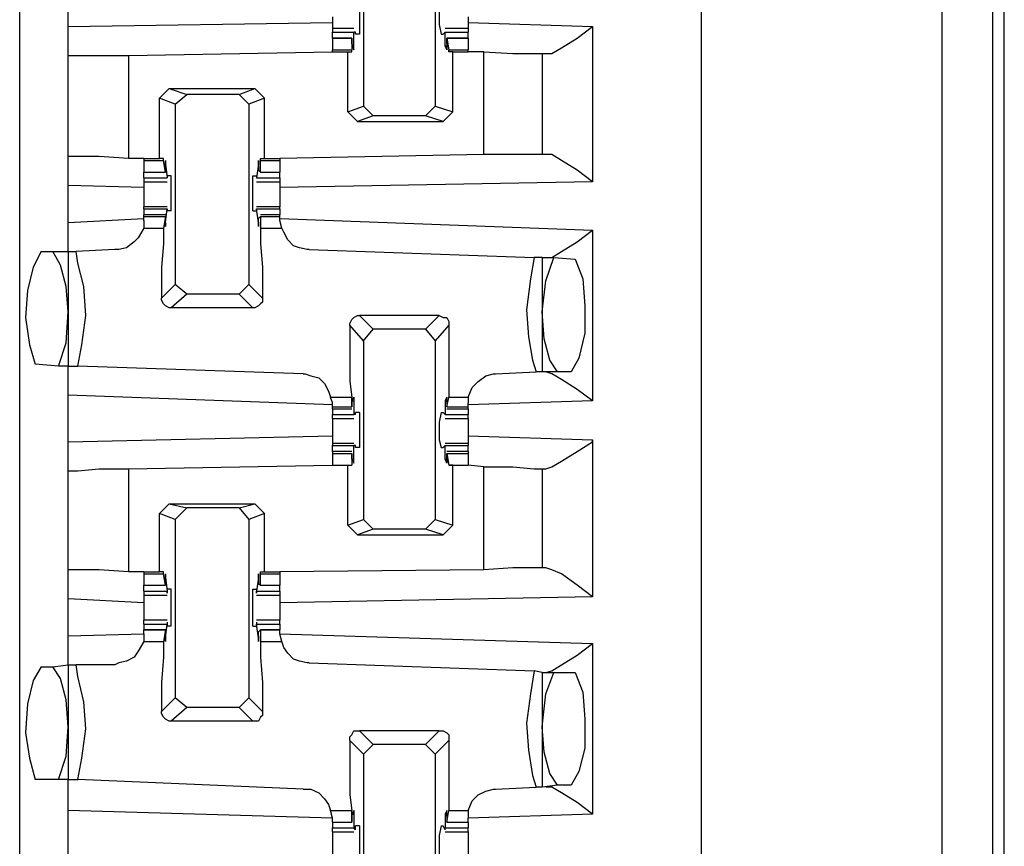
# Model space of a CAD drawing. Extents: x 0 to 17.8, y 0 to 11.9.
# Drawn here: x 6.4 to 6.9, y 4.7 to 5.1 of the extents above; entities that cross this region are included whole.
import ezdxf

# ---------------------------------------------------------------- set-up
doc = ezdxf.new("R2010")
doc.units = 0
doc.header["$MEASUREMENT"] = 0
doc.layers.get('0').update_dxf_attribs({"linetype": 'CONTINUOUS'})

msp = doc.modelspace()

# ---------------------------------------------------------------- linework, layer by layer
for p, q in [((6.87402, 1.92224), (6.87402, 9.63878)), ((6.89961, 9.63878), (6.89961, 1.92323)), ((6.75197, 1.94193), (6.75197, 9.61909)), ((6.4065, 1.97638), (6.4065, 9.58563)), ((6.90551, 2.00591), (6.90551, 9.5561)), ((6.58071, 5.13681), (6.58071, 5.04528)), ((6.61713, 5.13681), (6.61713, 5.04528)), ((6.4311, 5.08563), (6.4311, 5.10827)), ((6.4311, 5.08563), (6.56496, 5.0876)), ((6.63386, 5.0876), (6.69685, 5.08563)), ((6.69685, 5.08563), (6.69685, 5.00689)), ((6.57579, 5.08465), (6.56496, 5.08465)), ((6.56496, 5.08268), (6.57579, 5.08268)), ((6.56496, 5.07972), (6.56496, 5.08268)), ((6.57677, 5.08268), (6.57579, 5.08268)), ((6.57579, 5.07579), (6.57579, 5.08268)), ((6.57677, 5.08169), (6.57677, 5.08268)), ((6.57874, 5.08169), (6.57677, 5.08169)), ((6.62008, 5.08169), (6.62106, 5.08169)), ((6.62106, 5.08169), (6.62205, 5.08268)), ((6.63386, 5.08465), (6.62205, 5.08465)), ((6.62205, 5.07579), (6.62205, 5.08268)), ((6.62205, 5.08268), (6.62205, 5.08268)), ((6.62205, 5.08268), (6.63386, 5.08268)), ((6.63386, 5.07972), (6.63386, 5.08268)), ((6.5748, 5.07972), (6.56496, 5.07972)), ((6.56496, 5.07972), (6.5748, 5.07972)), ((6.56496, 5.07972), (6.56496, 5.07382)), ((6.5748, 5.07874), (6.5748, 5.07972)), ((6.5748, 5.07972), (6.5748, 5.07382)), ((6.5748, 5.07677), (6.5748, 5.07874)), ((6.5748, 5.07579), (6.57579, 5.07579)), ((6.62205, 5.07579), (6.62303, 5.07579)), ((6.63386, 5.07972), (6.62303, 5.07972)), ((6.62303, 5.07972), (6.62402, 5.07382)), ((6.62303, 5.07874), (6.62303, 5.07972)), ((6.62303, 5.07972), (6.63386, 5.07972)), ((6.62303, 5.07677), (6.62303, 5.07874)), ((6.63386, 5.07972), (6.63386, 5.07382)), ((6.4311, 5.01969), (6.4311, 5.07087)), ((6.46161, 5.07087), (6.56496, 5.07283)), ((6.46161, 5.07087), (6.46161, 5.0187)), ((6.56496, 5.07382), (6.5748, 5.07382)), ((6.56496, 5.07283), (6.56496, 5.07382)), ((6.56496, 5.07283), (6.57283, 5.07283)), ((6.57283, 5.07283), (6.5748, 5.07283)), ((6.57283, 5.04232), (6.57283, 5.07283)), ((6.5748, 5.07283), (6.5748, 5.07382)), ((6.62402, 5.07283), (6.62402, 5.07382)), ((6.62402, 5.07382), (6.63386, 5.07382)), ((6.62598, 5.07283), (6.62402, 5.07283)), ((6.62598, 5.04232), (6.62598, 5.07283)), ((6.62598, 5.07283), (6.63386, 5.07283)), ((6.63386, 5.07283), (6.63386, 5.07382)), ((6.64173, 5.07283), (6.63386, 5.07283)), ((6.64173, 5.02067), (6.64173, 5.07283)), ((6.67126, 5.07185), (6.67126, 5.02067)), ((6.67126, 5.07185), (6.67323, 5.07185)), ((6.47736, 5.04921), (6.48228, 5.05413)), ((6.48228, 5.05413), (6.49114, 5.05118)), ((6.48228, 5.05413), (6.52559, 5.05413)), ((6.48524, 5.04626), (6.49114, 5.05118)), ((6.51772, 5.05118), (6.49114, 5.05118)), ((6.51772, 5.05118), (6.52559, 5.05413)), ((6.51772, 5.05118), (6.52264, 5.04626)), ((6.52559, 5.05413), (6.53051, 5.04921)), ((6.48524, 5.04626), (6.47736, 5.04921)), ((6.47736, 5.0187), (6.47736, 5.04921)), ((6.48524, 5.04626), (6.48524, 4.95472)), ((6.53051, 5.04921), (6.52264, 5.04626)), ((6.52264, 5.04626), (6.52264, 4.95472)), ((6.53051, 5.0187), (6.53051, 5.04921)), ((6.57283, 5.04232), (6.58071, 5.04528)), ((6.58563, 5.04035), (6.58071, 5.04528)), ((6.61713, 5.04528), (6.6122, 5.04035)), ((6.61713, 5.04528), (6.62598, 5.04232)), ((6.57776, 5.0374), (6.57283, 5.04232)), ((6.58563, 5.04035), (6.57776, 5.0374)), ((6.6122, 5.04035), (6.58563, 5.04035)), ((6.62106, 5.0374), (6.6122, 5.04035)), ((6.62106, 5.0374), (6.62598, 5.04232)), ((6.57776, 5.0374), (6.62106, 5.0374)), ((6.64173, 5.02067), (6.53839, 5.0187)), ((6.67323, 5.02067), (6.67126, 5.02067)), ((6.46949, 5.0187), (6.46161, 5.0187)), ((6.46949, 5.0187), (6.46949, 5.0187)), ((6.46949, 5.0187), (6.47736, 5.0187)), ((6.46949, 5.0187), (6.46949, 5.01772)), ((6.46949, 5.01772), (6.47933, 5.01772)), ((6.46949, 5.01772), (6.46949, 5.01181)), ((6.47933, 5.0187), (6.47736, 5.0187)), ((6.47933, 5.01772), (6.47933, 5.0187)), ((6.48031, 5.01181), (6.47933, 5.01772)), ((6.48031, 5.01575), (6.4813, 5.00886)), ((6.48031, 5.01575), (6.48031, 5.01575)), ((6.52756, 5.01575), (6.52657, 5.00886)), ((6.52756, 5.01575), (6.52756, 5.01575)), ((6.52854, 5.01772), (6.52854, 5.0187)), ((6.52854, 5.0187), (6.53051, 5.0187)), ((6.52854, 5.01181), (6.52854, 5.01772)), ((6.52854, 5.01772), (6.53839, 5.01772)), ((6.53051, 5.0187), (6.53839, 5.0187)), ((6.53839, 5.0187), (6.53839, 5.01772)), ((6.53839, 5.01772), (6.53839, 5.01181)), ((6.46949, 5.01181), (6.48031, 5.01181)), ((6.46949, 5.01181), (6.48031, 5.01181)), ((6.46949, 5.00886), (6.46949, 5.01181)), ((6.48031, 5.01476), (6.48031, 5.0128)), ((6.48031, 5.0128), (6.48031, 5.01181)), ((6.52756, 5.01476), (6.52756, 5.0128)), ((6.52756, 5.0128), (6.52854, 5.01181)), ((6.52854, 5.01181), (6.53839, 5.01181)), ((6.52854, 5.01181), (6.53839, 5.01181)), ((6.53839, 5.00886), (6.53839, 5.01181)), ((6.46949, 5.00886), (6.4813, 5.00886)), ((6.46949, 5.00689), (6.4813, 5.00689)), ((6.4813, 5.00984), (6.4813, 5.00886)), ((6.48327, 5.00984), (6.4813, 5.00984)), ((6.4813, 5.00886), (6.4813, 5.00886)), ((6.52461, 5.00984), (6.52657, 5.00984)), ((6.52657, 5.00984), (6.52657, 5.00886)), ((6.52657, 5.00886), (6.52657, 5.00886)), ((6.52657, 5.00886), (6.53839, 5.00886)), ((6.52657, 5.00689), (6.53839, 5.00689)), ((6.69685, 5.00689), (6.53839, 5.00394)), ((6.4311, 4.98622), (6.4311, 5.00492)), ((6.46949, 5.00394), (6.4311, 5.00492)), ((6.4813, 4.99409), (6.46949, 4.99409)), ((6.46949, 4.99311), (6.46949, 4.99409)), ((6.46949, 4.99311), (6.4813, 4.99311)), ((6.46949, 4.99311), (6.46949, 4.99016)), ((6.48031, 4.98622), (6.4813, 4.99311)), ((6.4813, 4.99311), (6.4813, 4.99213)), ((6.4813, 4.99311), (6.4813, 4.99311)), ((6.48327, 4.99213), (6.4813, 4.99213)), ((6.52461, 4.99213), (6.52657, 4.99213)), ((6.53839, 4.99409), (6.52657, 4.99409)), ((6.52756, 4.98622), (6.52657, 4.99311)), ((6.52657, 4.99311), (6.52657, 4.99311)), ((6.52657, 4.99311), (6.52657, 4.99213)), ((6.52657, 4.99311), (6.53839, 4.99311)), ((6.53839, 4.99311), (6.53839, 4.99409)), ((6.53839, 4.99311), (6.53839, 4.99016)), ((6.4311, 4.98622), (6.46949, 4.98819)), ((6.48031, 4.99016), (6.46949, 4.99016)), ((6.46949, 4.98917), (6.46949, 4.99016)), ((6.46949, 4.9872), (6.46949, 4.98917)), ((6.46949, 4.98917), (6.48031, 4.98917)), ((6.46949, 4.9872), (6.46949, 4.98327)), ((6.48031, 4.98917), (6.47933, 4.98327)), ((6.48031, 4.98819), (6.48031, 4.98917)), ((6.48031, 4.98622), (6.48031, 4.98819)), ((6.48031, 4.98622), (6.48031, 4.98622)), ((6.52756, 4.98819), (6.52854, 4.98917)), ((6.52756, 4.98622), (6.52756, 4.98819)), ((6.52756, 4.98622), (6.52756, 4.98622)), ((6.53839, 4.99016), (6.52854, 4.99016)), ((6.52854, 4.98917), (6.52854, 4.98327)), ((6.52854, 4.98917), (6.53839, 4.98917)), ((6.53839, 4.98917), (6.53839, 4.99016)), ((6.53839, 4.9872), (6.53839, 4.98917)), ((6.53839, 4.98819), (6.69685, 4.98228)), ((6.53937, 4.98327), (6.53839, 4.9872)), ((6.46949, 4.98327), (6.47933, 4.98327)), ((6.52854, 4.98327), (6.53937, 4.98327)), ((6.69685, 4.98228), (6.69685, 4.89567)), ((6.41732, 4.97146), (6.42323, 4.97146)), ((6.42323, 4.97146), (6.4311, 4.97146)), ((6.4311, 4.97146), (6.43504, 4.97146)), ((6.4311, 4.97146), (6.4311, 4.91339)), ((6.45472, 4.97244), (6.43504, 4.97146)), ((6.55315, 4.97244), (6.66732, 4.9685)), ((6.67126, 4.9685), (6.66732, 4.9685)), ((6.67126, 4.9685), (6.67717, 4.9685)), ((6.67126, 4.9685), (6.67126, 4.91043)), ((6.67717, 4.9685), (6.68799, 4.96752)), ((6.47835, 4.94783), (6.48524, 4.95472)), ((6.49114, 4.9498), (6.48524, 4.95472)), ((6.52264, 4.95472), (6.51772, 4.9498)), ((6.52264, 4.95472), (6.52953, 4.94783)), ((6.49114, 4.9498), (6.48327, 4.94291)), ((6.51772, 4.9498), (6.49114, 4.9498)), ((6.52461, 4.94291), (6.51772, 4.9498)), ((6.52461, 4.94291), (6.48327, 4.94291)), ((6.57874, 4.93898), (6.58563, 4.93209)), ((6.61909, 4.93898), (6.57874, 4.93898)), ((6.6122, 4.93209), (6.61909, 4.93898)), ((6.58071, 4.92618), (6.57382, 4.93406)), ((6.58071, 4.92618), (6.58563, 4.93209)), ((6.6122, 4.93209), (6.58563, 4.93209)), ((6.6122, 4.93209), (6.61713, 4.92618)), ((6.62402, 4.93406), (6.61713, 4.92618)), ((6.58071, 4.92618), (6.58071, 4.83563)), ((6.61713, 4.92618), (6.61713, 4.83563)), ((6.42618, 4.91339), (6.41437, 4.91437)), ((6.4311, 4.91339), (6.42618, 4.91339)), ((6.4311, 4.91339), (6.43602, 4.91339)), ((6.5502, 4.90945), (6.43602, 4.91339)), ((6.64764, 4.90945), (6.66831, 4.91043)), ((6.67126, 4.91043), (6.66831, 4.91043)), ((6.67913, 4.91043), (6.67126, 4.91043)), ((6.68602, 4.91043), (6.67913, 4.91043)), ((6.56496, 4.8937), (6.4311, 4.89862)), ((6.4311, 4.875), (6.4311, 4.89862)), ((6.56398, 4.89764), (6.5748, 4.89764)), ((6.56496, 4.89469), (6.56398, 4.89764)), ((6.5748, 4.89272), (6.5748, 4.89764)), ((6.5748, 4.89567), (6.5748, 4.89272)), ((6.5748, 4.89567), (6.57579, 4.89567)), ((6.57579, 4.89567), (6.57579, 4.88878)), ((6.62205, 4.89567), (6.62205, 4.88878)), ((6.62205, 4.89567), (6.62303, 4.89567)), ((6.62303, 4.89272), (6.62402, 4.89764)), ((6.62303, 4.89567), (6.62303, 4.89272)), ((6.62402, 4.89764), (6.63386, 4.89764)), ((6.63386, 4.89764), (6.63386, 4.89469)), ((6.69685, 4.89567), (6.63386, 4.8937)), ((6.56496, 4.89272), (6.56496, 4.89469)), ((6.56496, 4.89173), (6.56496, 4.89272)), ((6.56496, 4.89272), (6.5748, 4.89272)), ((6.56496, 4.89173), (6.5748, 4.89173)), ((6.56496, 4.89173), (6.56496, 4.88878)), ((6.5748, 4.89272), (6.5748, 4.89272)), ((6.62303, 4.89272), (6.62303, 4.89272)), ((6.62303, 4.89272), (6.63386, 4.89272)), ((6.62303, 4.89173), (6.63386, 4.89173)), ((6.63386, 4.89272), (6.63386, 4.89469)), ((6.63386, 4.89173), (6.63386, 4.89272)), ((6.63386, 4.89173), (6.63386, 4.88878)), ((6.56496, 4.88878), (6.57579, 4.88878)), ((6.56496, 4.88681), (6.57579, 4.88681)), ((6.57677, 4.88878), (6.57579, 4.88878)), ((6.57677, 4.88878), (6.57677, 4.88976)), ((6.57874, 4.88976), (6.57677, 4.88976)), ((6.62008, 4.88976), (6.62106, 4.88976)), ((6.62205, 4.88878), (6.62106, 4.88976)), ((6.62205, 4.88878), (6.62205, 4.88878)), ((6.62205, 4.88878), (6.63386, 4.88878)), ((6.62205, 4.88681), (6.63386, 4.88681)), ((6.4311, 4.875), (6.56496, 4.87795)), ((6.63386, 4.87795), (6.69685, 4.87598)), ((6.69685, 4.87598), (6.69685, 4.79626)), ((6.57579, 4.87402), (6.56496, 4.87402)), ((6.56496, 4.87402), (6.56496, 4.87303)), ((6.56496, 4.87303), (6.57579, 4.87303)), ((6.56496, 4.87008), (6.56496, 4.87303)), ((6.57677, 4.87303), (6.57579, 4.87303)), ((6.57579, 4.86614), (6.57579, 4.87303)), ((6.57677, 4.87205), (6.57677, 4.87303)), ((6.57874, 4.87205), (6.57677, 4.87205)), ((6.62008, 4.87205), (6.62106, 4.87205)), ((6.62106, 4.87205), (6.62205, 4.87303)), ((6.63386, 4.87402), (6.62205, 4.87402)), ((6.62205, 4.86614), (6.62205, 4.87303)), ((6.62205, 4.87303), (6.62205, 4.87303)), ((6.62205, 4.87303), (6.63386, 4.87303)), ((6.63386, 4.87402), (6.63386, 4.87303)), ((6.63386, 4.87008), (6.63386, 4.87303)), ((6.5748, 4.87008), (6.56496, 4.87008)), ((6.56496, 4.87008), (6.56496, 4.86909)), ((6.56496, 4.86909), (6.5748, 4.86909)), ((6.56496, 4.86909), (6.56496, 4.86319)), ((6.5748, 4.86811), (6.5748, 4.86909)), ((6.5748, 4.86909), (6.5748, 4.86319)), ((6.5748, 4.86614), (6.5748, 4.86811)), ((6.5748, 4.86614), (6.57579, 4.86614)), ((6.62205, 4.86614), (6.62303, 4.86614)), ((6.63386, 4.87008), (6.62303, 4.87008)), ((6.62303, 4.86909), (6.62402, 4.86319)), ((6.62303, 4.86811), (6.62303, 4.86909)), ((6.62303, 4.86909), (6.63386, 4.86909)), ((6.62303, 4.86614), (6.62303, 4.86811)), ((6.63386, 4.87008), (6.63386, 4.86909)), ((6.63386, 4.86909), (6.63386, 4.86319)), ((6.46161, 4.86122), (6.56496, 4.86319)), ((6.46161, 4.86122), (6.46161, 4.80906)), ((6.56496, 4.86319), (6.57283, 4.86319)), ((6.56496, 4.86319), (6.5748, 4.86319)), ((6.57283, 4.86319), (6.5748, 4.86319)), ((6.57283, 4.83268), (6.57283, 4.86319)), ((6.5748, 4.86319), (6.5748, 4.86319)), ((6.62598, 4.86319), (6.62402, 4.86319)), ((6.62402, 4.86319), (6.62402, 4.86319)), ((6.62402, 4.86319), (6.63386, 4.86319)), ((6.62598, 4.83268), (6.62598, 4.86319)), ((6.62598, 4.86319), (6.63386, 4.86319)), ((6.64173, 4.8622), (6.63386, 4.86319)), ((6.64173, 4.81004), (6.64173, 4.8622)), ((6.67126, 4.86122), (6.67126, 4.81102)), ((6.67126, 4.86122), (6.67323, 4.86122)), ((6.4311, 4.81004), (6.4311, 4.86024)), ((6.47736, 4.83858), (6.48228, 4.8435)), ((6.48228, 4.8435), (6.49114, 4.84154)), ((6.48228, 4.8435), (6.52559, 4.8435)), ((6.48524, 4.83563), (6.49114, 4.84154)), ((6.51772, 4.84154), (6.49114, 4.84154)), ((6.51772, 4.84154), (6.52559, 4.8435)), ((6.51772, 4.84154), (6.52264, 4.83563)), ((6.52559, 4.8435), (6.53051, 4.83858)), ((6.48524, 4.83563), (6.47736, 4.83858)), ((6.47736, 4.80906), (6.47736, 4.83858)), ((6.48524, 4.83563), (6.48524, 4.74508)), ((6.53051, 4.83858), (6.52264, 4.83563)), ((6.52264, 4.83563), (6.52264, 4.74508)), ((6.53051, 4.80906), (6.53051, 4.83858)), ((6.57283, 4.83268), (6.58071, 4.83563)), ((6.58563, 4.83071), (6.58071, 4.83563)), ((6.61713, 4.83563), (6.6122, 4.83071)), ((6.61713, 4.83563), (6.62598, 4.83268)), ((6.57776, 4.82776), (6.57283, 4.83268)), ((6.58563, 4.83071), (6.57776, 4.82776)), ((6.6122, 4.83071), (6.58563, 4.83071)), ((6.62106, 4.82776), (6.6122, 4.83071)), ((6.62106, 4.82776), (6.62598, 4.83268)), ((6.57776, 4.82776), (6.62106, 4.82776)), ((6.67323, 4.81102), (6.67126, 4.81102)), ((6.46949, 4.80906), (6.46161, 4.80906)), ((6.46949, 4.80906), (6.46949, 4.80906)), ((6.46949, 4.80906), (6.47736, 4.80906)), ((6.46949, 4.80906), (6.46949, 4.80807)), ((6.46949, 4.80807), (6.47933, 4.80807)), ((6.46949, 4.80807), (6.46949, 4.80217)), ((6.47933, 4.80906), (6.47736, 4.80906)), ((6.47933, 4.80807), (6.47933, 4.80906)), ((6.48031, 4.80217), (6.47933, 4.80807)), ((6.48031, 4.8061), (6.4813, 4.79921)), ((6.48031, 4.8061), (6.48031, 4.8061)), ((6.52756, 4.8061), (6.52657, 4.79921)), ((6.52756, 4.8061), (6.52756, 4.8061)), ((6.52854, 4.80807), (6.52854, 4.80906)), ((6.52854, 4.80906), (6.53051, 4.80906)), ((6.52854, 4.80217), (6.52854, 4.80807)), ((6.52854, 4.80807), (6.53839, 4.80807)), ((6.53051, 4.80906), (6.53839, 4.80906)), ((6.64173, 4.81004), (6.53839, 4.80906)), ((6.53839, 4.80906), (6.53839, 4.80807)), ((6.53839, 4.80807), (6.53839, 4.80217)), ((6.46949, 4.80217), (6.48031, 4.80217)), ((6.46949, 4.80217), (6.48031, 4.80217)), ((6.46949, 4.79921), (6.46949, 4.80217)), ((6.48031, 4.80512), (6.48031, 4.80315)), ((6.48031, 4.80315), (6.48031, 4.80217)), ((6.52756, 4.80512), (6.52756, 4.80315)), ((6.52756, 4.80315), (6.52854, 4.80217)), ((6.52854, 4.80217), (6.53839, 4.80217)), ((6.52854, 4.80217), (6.53839, 4.80217)), ((6.53839, 4.79921), (6.53839, 4.80217)), ((6.46949, 4.79921), (6.4813, 4.79921)), ((6.46949, 4.79921), (6.46949, 4.79724)), ((6.46949, 4.79724), (6.4813, 4.79724)), ((6.4813, 4.8002), (6.4813, 4.79823)), ((6.48327, 4.8002), (6.4813, 4.8002)), ((6.4813, 4.79823), (6.4813, 4.79921)), ((6.52461, 4.8002), (6.52657, 4.8002)), ((6.52657, 4.8002), (6.52657, 4.79823)), ((6.52657, 4.79823), (6.52657, 4.79921)), ((6.52657, 4.79921), (6.53839, 4.79921)), ((6.52657, 4.79724), (6.53839, 4.79724)), ((6.53839, 4.79921), (6.53839, 4.79724)), ((6.69685, 4.79626), (6.53839, 4.79331)), ((6.4311, 4.77657), (6.4311, 4.79528)), ((6.46949, 4.79331), (6.4311, 4.79528)), ((6.4813, 4.78445), (6.46949, 4.78445)), ((6.46949, 4.78248), (6.4813, 4.78248)), ((6.46949, 4.78248), (6.46949, 4.77953)), ((6.48031, 4.77559), (6.4813, 4.78248)), ((6.4813, 4.78346), (6.4813, 4.7815)), ((6.4813, 4.78346), (6.4813, 4.78248)), ((6.48327, 4.7815), (6.4813, 4.7815)), ((6.52461, 4.7815), (6.52657, 4.7815)), ((6.53839, 4.78445), (6.52657, 4.78445)), ((6.52657, 4.78346), (6.52657, 4.78248)), ((6.52657, 4.78346), (6.52657, 4.7815)), ((6.52756, 4.77559), (6.52657, 4.78248)), ((6.52657, 4.78248), (6.53839, 4.78248)), ((6.53839, 4.78248), (6.53839, 4.77953)), ((6.4311, 4.77657), (6.46949, 4.77756)), ((6.48031, 4.77953), (6.46949, 4.77953)), ((6.46949, 4.77756), (6.46949, 4.77953)), ((6.46949, 4.77953), (6.48031, 4.77953)), ((6.46949, 4.77756), (6.46949, 4.77362)), ((6.48031, 4.77953), (6.47933, 4.77362)), ((6.48031, 4.77854), (6.48031, 4.77953)), ((6.48031, 4.77657), (6.48031, 4.77854)), ((6.48031, 4.77559), (6.48031, 4.77559)), ((6.52756, 4.77854), (6.52854, 4.77953)), ((6.52756, 4.77657), (6.52756, 4.77854)), ((6.52756, 4.77559), (6.52756, 4.77559)), ((6.53839, 4.77953), (6.52854, 4.77953)), ((6.52854, 4.77953), (6.52854, 4.77362)), ((6.52854, 4.77953), (6.53839, 4.77953)), ((6.53839, 4.77756), (6.53839, 4.77953)), ((6.53839, 4.77756), (6.69685, 4.77264)), ((6.53937, 4.77362), (6.53839, 4.77756)), ((6.46949, 4.77362), (6.47933, 4.77362)), ((6.52854, 4.77362), (6.53937, 4.77362)), ((6.69685, 4.77264), (6.69685, 4.68602)), ((6.41732, 4.76083), (6.42323, 4.76083)), ((6.42323, 4.76083), (6.4311, 4.76181)), ((6.4311, 4.76181), (6.43504, 4.76181)), ((6.4311, 4.76181), (6.4311, 4.70374)), ((6.45472, 4.76181), (6.43504, 4.76181)), ((6.55315, 4.7628), (6.66732, 4.75886)), ((6.67126, 4.75787), (6.66732, 4.75886)), ((6.67126, 4.75787), (6.67717, 4.75787)), ((6.67126, 4.75787), (6.67126, 4.6998)), ((6.67717, 4.75787), (6.68799, 4.75787)), ((6.47835, 4.73819), (6.48524, 4.74508)), ((6.49114, 4.74016), (6.48524, 4.74508)), ((6.52264, 4.74508), (6.51772, 4.74016)), ((6.52264, 4.74508), (6.52953, 4.73819)), ((6.49114, 4.74016), (6.48327, 4.73327)), ((6.51772, 4.74016), (6.49114, 4.74016)), ((6.52461, 4.73327), (6.51772, 4.74016)), ((6.52461, 4.73327), (6.48327, 4.73327)), ((6.57874, 4.72835), (6.58563, 4.72146)), ((6.61909, 4.72835), (6.57874, 4.72835)), ((6.6122, 4.72146), (6.61909, 4.72835)), ((6.58071, 4.71654), (6.57382, 4.72343)), ((6.58071, 4.71654), (6.58563, 4.72146)), ((6.6122, 4.72146), (6.58563, 4.72146)), ((6.6122, 4.72146), (6.61713, 4.71654)), ((6.62402, 4.72343), (6.61713, 4.71654)), ((6.58071, 4.71654), (6.58071, 4.62598)), ((6.61713, 4.71654), (6.61713, 4.62598)), ((6.42618, 4.70374), (6.41437, 4.70374)), ((6.4311, 4.70374), (6.42618, 4.70374)), ((6.4311, 4.70374), (6.43602, 4.70374)), ((6.5502, 4.69882), (6.43602, 4.70374)), ((6.67913, 4.70079), (6.67126, 4.6998)), ((6.68602, 4.70079), (6.67913, 4.70079)), ((6.64764, 4.69882), (6.66831, 4.6998)), ((6.67126, 4.6998), (6.66831, 4.6998)), ((6.56496, 4.68406), (6.4311, 4.68799)), ((6.4311, 4.66535), (6.4311, 4.68799)), ((6.56398, 4.68799), (6.5748, 4.68799)), ((6.56496, 4.68406), (6.56398, 4.68799)), ((6.5748, 4.68209), (6.5748, 4.68799)), ((6.5748, 4.68602), (6.57579, 4.68602)), ((6.57579, 4.68602), (6.57579, 4.67913)), ((6.62205, 4.68602), (6.62205, 4.67913)), ((6.62205, 4.68602), (6.62303, 4.68602)), ((6.62303, 4.68209), (6.62402, 4.68799)), ((6.62402, 4.68799), (6.63386, 4.68799)), ((6.63386, 4.68799), (6.63386, 4.68406)), ((6.69685, 4.68602), (6.63386, 4.68406)), ((6.56496, 4.68209), (6.56496, 4.68406)), ((6.56496, 4.68209), (6.5748, 4.68209)), ((6.56496, 4.68209), (6.5748, 4.68209)), ((6.56496, 4.68209), (6.56496, 4.67913)), ((6.5748, 4.68504), (6.5748, 4.68307)), ((6.5748, 4.68307), (6.5748, 4.68209)), ((6.62303, 4.68504), (6.62303, 4.68307)), ((6.62303, 4.68307), (6.62303, 4.68209)), ((6.62303, 4.68209), (6.63386, 4.68209)), ((6.62303, 4.68209), (6.63386, 4.68209)), ((6.63386, 4.68209), (6.63386, 4.68406)), ((6.63386, 4.68209), (6.63386, 4.67913)), ((6.56496, 4.67913), (6.57579, 4.67913)), ((6.56496, 4.67717), (6.57579, 4.67717)), ((6.57677, 4.67815), (6.57579, 4.67913)), ((6.57677, 4.67815), (6.57677, 4.68012)), ((6.57874, 4.68012), (6.57677, 4.68012)), ((6.62008, 4.68012), (6.62106, 4.68012)), ((6.62205, 4.67815), (6.62106, 4.68012)), ((6.62205, 4.67815), (6.62205, 4.67913)), ((6.62205, 4.67913), (6.63386, 4.67913)), ((6.62205, 4.67717), (6.63386, 4.67717))]:
    msp.add_line(p, q)
for points in [[(6.57874, 5.09941), (6.57874, 5.09547), (6.57874, 5.08661), (6.57874, 5.08169)], [(6.62008, 5.09941), (6.61909, 5.09547), (6.61909, 5.08661), (6.62008, 5.08169)], [(6.56496, 5.09055), (6.56496, 5.0876), (6.56496, 5.08465)], [(6.63386, 5.09055), (6.63386, 5.0876), (6.63386, 5.08465)], [(6.4311, 5.07087), (6.4311, 5.0748), (6.4311, 5.08563)], [(6.67323, 5.07185), (6.67618, 5.07185), (6.6811, 5.0748), (6.68898, 5.07972), (6.69685, 5.08563)], [(6.56496, 5.08465), (6.56496, 5.08366), (6.56496, 5.08268)], [(6.63386, 5.08465), (6.63386, 5.08366), (6.63386, 5.08268)], [(6.5748, 5.07677), (6.57579, 5.07382), (6.57579, 5.07579)], [(6.62303, 5.07677), (6.62303, 5.07382), (6.62205, 5.07579)], [(6.4311, 5.07087), (6.43602, 5.07087), (6.44685, 5.07087), (6.46161, 5.07087)], [(6.64173, 5.07283), (6.6565, 5.07185), (6.66732, 5.07185), (6.67126, 5.07185)], [(6.67126, 5.02067), (6.66732, 5.02067), (6.6565, 5.02067), (6.64173, 5.02067)], [(6.69685, 5.00689), (6.68898, 5.0128), (6.6811, 5.01772), (6.67618, 5.02067), (6.67323, 5.02067)], [(6.4311, 5.00492), (6.4311, 5.01575), (6.4311, 5.01969)], [(6.46161, 5.0187), (6.44685, 5.01969), (6.43602, 5.01969), (6.4311, 5.01969)], [(6.48031, 5.01476), (6.48031, 5.01772), (6.48031, 5.01575)], [(6.52756, 5.01476), (6.52756, 5.01772), (6.52756, 5.01575)], [(6.46949, 5.00886), (6.46949, 5.00787), (6.46949, 5.00689)], [(6.46949, 5.00689), (6.46949, 5.00394), (6.46949, 5.00098)], [(6.48327, 4.99213), (6.48327, 4.99606), (6.48327, 5.00492), (6.48327, 5.00984)], [(6.52461, 4.99213), (6.52461, 4.99606), (6.52461, 5.00492), (6.52461, 5.00984)], [(6.53839, 5.00886), (6.53839, 5.00787), (6.53839, 5.00689)], [(6.53839, 5.00689), (6.53839, 5.00394), (6.53839, 5.00098)], [(6.46949, 5.00098), (6.46949, 4.99705), (6.46949, 4.99409)], [(6.53839, 5.00098), (6.53839, 4.99705), (6.53839, 4.99409)], [(6.4311, 4.97146), (6.4311, 4.97539), (6.4311, 4.98622)], [(6.48031, 4.98622), (6.48031, 4.98425), (6.48031, 4.98622)], [(6.52756, 4.98622), (6.52756, 4.98425), (6.52756, 4.98622)], [(6.46949, 4.98327), (6.46654, 4.97835), (6.46457, 4.97638), (6.46063, 4.97343), (6.45669, 4.97244), (6.45472, 4.97244)], [(6.47933, 4.98327), (6.47933, 4.97539), (6.47835, 4.96358), (6.47835, 4.94783)], [(6.52854, 4.98327), (6.52854, 4.97539), (6.52953, 4.96358), (6.52953, 4.94783)], [(6.55315, 4.97244), (6.55217, 4.97244), (6.54823, 4.97343), (6.54528, 4.97441), (6.54232, 4.97736), (6.54035, 4.9813), (6.53937, 4.98327)], [(6.67323, 4.9685), (6.67618, 4.9685), (6.6811, 4.97146), (6.68898, 4.97638), (6.69685, 4.98228)], [(6.41732, 4.97146), (6.41339, 4.96358), (6.41043, 4.95177), (6.40945, 4.93799), (6.41142, 4.92421), (6.41437, 4.91437)], [(6.4311, 4.94094), (6.43012, 4.95374), (6.42717, 4.96457), (6.42323, 4.97146)], [(6.43602, 4.91339), (6.43799, 4.92421), (6.43996, 4.93898), (6.43898, 4.95374), (6.43602, 4.96555), (6.43504, 4.97146)], [(6.66732, 4.9685), (6.66535, 4.95768), (6.66339, 4.94193), (6.66437, 4.92815), (6.66634, 4.91634), (6.66831, 4.91043)], [(6.67126, 4.94094), (6.67323, 4.95669), (6.67717, 4.9685)], [(6.68799, 4.96752), (6.69193, 4.95768), (6.69291, 4.9439), (6.69291, 4.93012), (6.68996, 4.91732), (6.68602, 4.91043)], [(6.48327, 4.94291), (6.48228, 4.94291), (6.48031, 4.9439), (6.47933, 4.94488), (6.47835, 4.94685), (6.47835, 4.94783)], [(6.52953, 4.94783), (6.52953, 4.94587), (6.52854, 4.94488), (6.52756, 4.9439), (6.52559, 4.94291), (6.52461, 4.94291)], [(6.42618, 4.91339), (6.43012, 4.9252), (6.4311, 4.94094)], [(6.67913, 4.91043), (6.6752, 4.91634), (6.67224, 4.92717), (6.67126, 4.94094)], [(6.57382, 4.93406), (6.57382, 4.93504), (6.5748, 4.93701), (6.57579, 4.93799), (6.57776, 4.93898), (6.57874, 4.93898)], [(6.61909, 4.93898), (6.62106, 4.93799), (6.62303, 4.93799), (6.62402, 4.93602), (6.62402, 4.93504), (6.62402, 4.93406)], [(6.57382, 4.93406), (6.57382, 4.91831), (6.57382, 4.90551), (6.5748, 4.89764)], [(6.62402, 4.93406), (6.62402, 4.91831), (6.62402, 4.90551), (6.62402, 4.89764)], [(6.4311, 4.89862), (6.4311, 4.90945), (6.4311, 4.91339)], [(6.69685, 4.89567), (6.68898, 4.90157), (6.6811, 4.9065), (6.67618, 4.90945), (6.67323, 4.91043)], [(6.5502, 4.90945), (6.55118, 4.90945), (6.55413, 4.90846), (6.55807, 4.90748), (6.56102, 4.90453), (6.56299, 4.90059), (6.56398, 4.89764)], [(6.63386, 4.89764), (6.63583, 4.90256), (6.63878, 4.90551), (6.64272, 4.90846), (6.64665, 4.90945), (6.64764, 4.90945)], [(6.5748, 4.89567), (6.57579, 4.89764), (6.57579, 4.89567)], [(6.62303, 4.89567), (6.62303, 4.89764), (6.62205, 4.89567)], [(6.56496, 4.88681), (6.56496, 4.8878), (6.56496, 4.88878)], [(6.56496, 4.88681), (6.56496, 4.88386), (6.56496, 4.88091)], [(6.57874, 4.88976), (6.57874, 4.88484), (6.57874, 4.87598), (6.57874, 4.87205)], [(6.62008, 4.88976), (6.61909, 4.88484), (6.61909, 4.87598), (6.62008, 4.87205)], [(6.63386, 4.88681), (6.63386, 4.8878), (6.63386, 4.88878)], [(6.63386, 4.88681), (6.63386, 4.88386), (6.63386, 4.88091)], [(6.56496, 4.88091), (6.56496, 4.87697), (6.56496, 4.87402)], [(6.63386, 4.88091), (6.63386, 4.87697), (6.63386, 4.87402)], [(6.67323, 4.86122), (6.67618, 4.8622), (6.6811, 4.86516), (6.68898, 4.87008), (6.69685, 4.875), (6.69685, 4.87598)], [(6.4311, 4.86024), (6.4311, 4.86516), (6.4311, 4.875)], [(6.5748, 4.86614), (6.57579, 4.86417), (6.57579, 4.86614)], [(6.62303, 4.86614), (6.62303, 4.86417), (6.62205, 4.86614)], [(6.4311, 4.86024), (6.43602, 4.86024), (6.44685, 4.86122), (6.46161, 4.86122)], [(6.64173, 4.8622), (6.6565, 4.8622), (6.66732, 4.86122), (6.67126, 4.86122)], [(6.67126, 4.81102), (6.66732, 4.81102), (6.6565, 4.81102), (6.64173, 4.81004)], [(6.69685, 4.79626), (6.68898, 4.80217), (6.6811, 4.80807), (6.67618, 4.81004), (6.67323, 4.81102)], [(6.4311, 4.79528), (6.4311, 4.8061), (6.4311, 4.81004)], [(6.46161, 4.80906), (6.44685, 4.81004), (6.43602, 4.81004), (6.4311, 4.81004)], [(6.48031, 4.80512), (6.48031, 4.80807), (6.48031, 4.8061)], [(6.52756, 4.80512), (6.52756, 4.80807), (6.52756, 4.8061)], [(6.46949, 4.79724), (6.46949, 4.79429), (6.46949, 4.79035)], [(6.48327, 4.7815), (6.48327, 4.78642), (6.48327, 4.79528), (6.48327, 4.8002)], [(6.52461, 4.7815), (6.52461, 4.78642), (6.52461, 4.79528), (6.52461, 4.8002)], [(6.53839, 4.79724), (6.53839, 4.79429), (6.53839, 4.79035)], [(6.46949, 4.79035), (6.46949, 4.7874), (6.46949, 4.78445)], [(6.53839, 4.79035), (6.53839, 4.7874), (6.53839, 4.78445)], [(6.46949, 4.78248), (6.46949, 4.78346), (6.46949, 4.78445)], [(6.53839, 4.78248), (6.53839, 4.78346), (6.53839, 4.78445)], [(6.4311, 4.76181), (6.4311, 4.76575), (6.4311, 4.77657)], [(6.48031, 4.77657), (6.48031, 4.77362), (6.48031, 4.77559)], [(6.52756, 4.77657), (6.52756, 4.77362), (6.52756, 4.77559)], [(6.46949, 4.77362), (6.46654, 4.7687), (6.46457, 4.76575), (6.46063, 4.76378), (6.45669, 4.7628), (6.45472, 4.76181)], [(6.47933, 4.77362), (6.47933, 4.76575), (6.47835, 4.75295), (6.47835, 4.73819)], [(6.52854, 4.77362), (6.52854, 4.76575), (6.52953, 4.75295), (6.52953, 4.73819)], [(6.55315, 4.7628), (6.55217, 4.7628), (6.54823, 4.76378), (6.54528, 4.76476), (6.54232, 4.76772), (6.54035, 4.77067), (6.53937, 4.77362)], [(6.67323, 4.75787), (6.67618, 4.75886), (6.6811, 4.76181), (6.68898, 4.76673), (6.69685, 4.77264)], [(6.41732, 4.76083), (6.41339, 4.75394), (6.41043, 4.74213), (6.40945, 4.72736), (6.41142, 4.71457), (6.41437, 4.70374)], [(6.4311, 4.73031), (6.43012, 4.74409), (6.42717, 4.75492), (6.42323, 4.76083)], [(6.43602, 4.70374), (6.43799, 4.71457), (6.43996, 4.72933), (6.43898, 4.74311), (6.43602, 4.75591), (6.43504, 4.76181)], [(6.66732, 4.75886), (6.66535, 4.74705), (6.66339, 4.73228), (6.66437, 4.7185), (6.66634, 4.70571), (6.66831, 4.6998)], [(6.67126, 4.73031), (6.67323, 4.74705), (6.67717, 4.75787)], [(6.68799, 4.75787), (6.69193, 4.74803), (6.69291, 4.73425), (6.69291, 4.71949), (6.68996, 4.70768), (6.68602, 4.70079)], [(6.48327, 4.73327), (6.48228, 4.73327), (6.48031, 4.73425), (6.47933, 4.73524), (6.47835, 4.7372), (6.47835, 4.73819)], [(6.52953, 4.73819), (6.52953, 4.73622), (6.52854, 4.73524), (6.52756, 4.73327), (6.52559, 4.73327), (6.52461, 4.73327)], [(6.42618, 4.70374), (6.43012, 4.71555), (6.4311, 4.73031)], [(6.57382, 4.72343), (6.57382, 4.72539), (6.5748, 4.72638), (6.57579, 4.72835), (6.57776, 4.72835), (6.57874, 4.72835)], [(6.61909, 4.72835), (6.62106, 4.72835), (6.62303, 4.72736), (6.62402, 4.72638), (6.62402, 4.72441), (6.62402, 4.72343)], [(6.67913, 4.70079), (6.6752, 4.70669), (6.67224, 4.71752), (6.67126, 4.73031)], [(6.57382, 4.72343), (6.57382, 4.70866), (6.57382, 4.69587), (6.5748, 4.68799)], [(6.62402, 4.72343), (6.62402, 4.70866), (6.62402, 4.69587), (6.62402, 4.68799)], [(6.4311, 4.68799), (6.4311, 4.69882), (6.4311, 4.70374)], [(6.5502, 4.69882), (6.55118, 4.69882), (6.55413, 4.69882), (6.55807, 4.69685), (6.56102, 4.6939), (6.56299, 4.69094), (6.56398, 4.68799)], [(6.63386, 4.68799), (6.63583, 4.69291), (6.63878, 4.69587), (6.64272, 4.69783), (6.64665, 4.69882), (6.64764, 4.69882)], [(6.69685, 4.68602), (6.68898, 4.69193), (6.6811, 4.69685), (6.67618, 4.6998), (6.67323, 4.6998)], [(6.5748, 4.68504), (6.57579, 4.68799), (6.57579, 4.68602)], [(6.62303, 4.68504), (6.62303, 4.68799), (6.62205, 4.68602)], [(6.56496, 4.67717), (6.56496, 4.67815), (6.56496, 4.67913)], [(6.56496, 4.67717), (6.56496, 4.67421), (6.56496, 4.67126)], [(6.57874, 4.68012), (6.57874, 4.6752), (6.57874, 4.66634), (6.57874, 4.66142)], [(6.62008, 4.68012), (6.61909, 4.6752), (6.61909, 4.66634), (6.62008, 4.66142)], [(6.63386, 4.67717), (6.63386, 4.67815), (6.63386, 4.67913)], [(6.63386, 4.67717), (6.63386, 4.67421), (6.63386, 4.67126)], [(6.56496, 4.67126), (6.56496, 4.66732), (6.56496, 4.66437)], [(6.63386, 4.67126), (6.63386, 4.66732), (6.63386, 4.66437)]]:
    msp.add_lwpolyline(points)

doc.saveas('drawing.dxf')
